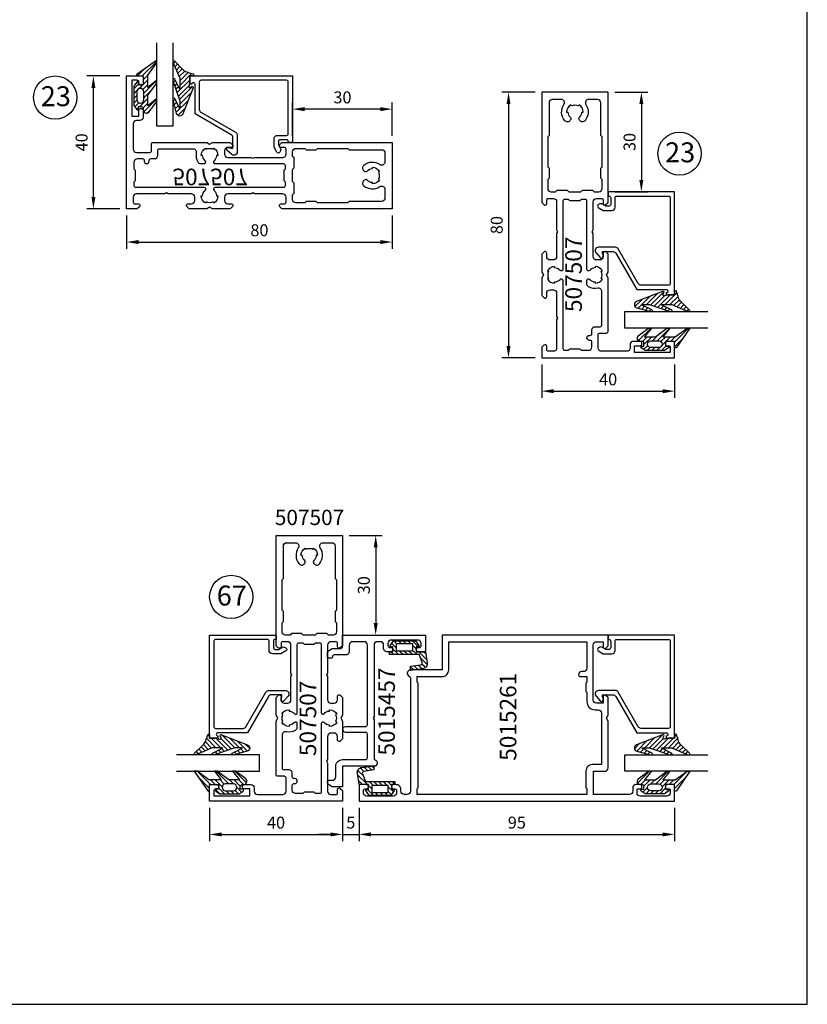
# Model space of a CAD drawing. Units: millimetres. Extents: x -365 to 2535, y -8629 to 570.
# Drawn here: x 148 to 385, y -4856 to -4560 of the extents above; entities that cross this region are included whole.
import ezdxf
from ezdxf.enums import TextEntityAlignment as Align

# ---------------------------------------------------------------- set-up
doc = ezdxf.new("R2010")
doc.units = ezdxf.units.MM
doc.header["$LTSCALE"] = 3
doc.header["$PDMODE"] = 1
doc.header["$PDSIZE"] = 3
doc.layers.get('0').update_dxf_attribs({"linetype": 'CONTINUOUS'})
doc.layers.get('DEFPOINTS').update_dxf_attribs({"linetype": 'CONTINUOUS'})
for name, color, linetype in [('a4pursom1', 7, 'CONTINUOUS'), ('A4PURSOM2', 3, 'CONTINUOUS'), ('A4PURSOM3', 4, 'CONTINUOUS'), ('A8MERKINNAT', 7, 'CONTINUOUS'), ('A8MERKINNAT @ 2', 7, 'CONTINUOUS'), ('A9PURSONODE1', 2, 'CONTINUOUS'), ('MITOITUS', 3, 'CONTINUOUS'), ('MITOITUS @ 2', 3, 'CONTINUOUS'), ('MUOTOVIIVAT', 1, 'CONTINUOUS'), ('Profiilinumerot', 7, 'CONTINUOUS'), ('Profiilinumerot @ 2', 7, 'CONTINUOUS')]:
    doc.layers.add(name, color=color, linetype=linetype)
doc.styles.add('Arial', font='arial.ttf')
doc.styles.add('Mittaluvut', font='arial.ttf', dxfattribs={"height": 1.8})
doc.styles.add('Profiilinumerot', font='arial.ttf', dxfattribs={"height": 2.5})
doc.styles.add('Profnumerot', font='arial.ttf', dxfattribs={"height": 4.2})
doc.dimstyles.new('kansio', dxfattribs={"dimscale": 0, "dimtxt": 1.8, "dimasz": 1.8, "dimexe": 1, "dimexo": 1, "dimtad": 1, "dimtxsty": 'Mittaluvut', "dimcen": 2.5, "dimclrd": 2, "dimclre": 2, "dimclrt": 3, "dimadec": 0, "dimazin": 0, "dimtfac": 1, "dimtix": 1, "dimtmove": 0, "dimatfit": 0, "dimfxl": 1, "dimarcsym": 0})
pattern_1 = [(45, (0, 0), (-0.70711, 0.70711), [])]

# ---------------------------------------------------------------- blocks, each defined once
blk = doc.blocks.new('*D2497')
at = {"layer": 'DEFPOINTS', "color": 0, "transparency": 16777216}
for p in [(205.04, -4795.22), (245.04, -4795.22), (245.04, -4805.22)]:
    blk.add_point(p, dxfattribs=at)
at = {"layer": 'MITOITUS', "color": 2, "lineweight": -2, "transparency": 16777216}
for p, q in [((205.04, -4797.22), (205.04, -4807.22)), ((245.04, -4797.22), (245.04, -4807.22)), ((208.64, -4805.22), (241.44, -4805.22))]:
    blk.add_line(p, q, dxfattribs=at)
at = {"layer": 'MITOITUS', "color": 2, "transparency": 16777216}
for points in [[(208.64, -4804.62), (208.64, -4805.82), (205.04, -4805.22)], [(241.44, -4804.62), (241.44, -4805.82), (245.04, -4805.22)]]:
    blk.add_solid(points, dxfattribs=at)
at = {"layer": 'MITOITUS', "color": 3, "transparency": 16777216, "insert": (225.04, -4802.13), "char_height": 3.6, "attachment_point": 5, "style": 'Mittaluvut'}
blk.add_mtext('40', dxfattribs=at)
blk = doc.blocks.new('*D2498')
at = {"layer": 'DEFPOINTS', "color": 0, "transparency": 16777216}
for p in [(245.04, -4795.22), (250.04, -4795.22), (250.04, -4805.21)]:
    blk.add_point(p, dxfattribs=at)
at = {"layer": 'MITOITUS', "color": 2, "lineweight": -2, "transparency": 16777216}
for p, q in [((245.04, -4797.22), (245.04, -4807.21)), ((250.04, -4797.22), (250.04, -4807.21)), ((241.44, -4805.21), (237.84, -4805.21)), ((245.04, -4805.21), (250.04, -4805.21)), ((253.64, -4805.21), (257.24, -4805.21))]:
    blk.add_line(p, q, dxfattribs=at)
at = {"layer": 'MITOITUS', "color": 2, "transparency": 16777216}
for points in [[(241.44, -4804.61), (241.44, -4805.81), (245.04, -4805.21)], [(253.64, -4804.61), (253.64, -4805.81), (250.04, -4805.21)]]:
    blk.add_solid(points, dxfattribs=at)
at = {"layer": 'MITOITUS', "color": 3, "transparency": 16777216, "insert": (247.54, -4802.13), "char_height": 3.6, "attachment_point": 5, "style": 'Mittaluvut'}
blk.add_mtext('5', dxfattribs=at)
blk = doc.blocks.new('*D2502')
at = {"layer": 'DEFPOINTS', "color": 0, "transparency": 16777216}
for p in [(170.03, -4576.93), (180.03, -4576.93), (180.03, -4616.93)]:
    blk.add_point(p, dxfattribs=at)
at = {"layer": 'MITOITUS', "color": 2, "lineweight": -2, "transparency": 16777216}
for p, q in [((178.03, -4576.93), (168.03, -4576.93)), ((170.03, -4613.33), (170.03, -4580.53)), ((178.03, -4616.93), (168.03, -4616.93))]:
    blk.add_line(p, q, dxfattribs=at)
at = {"layer": 'MITOITUS', "color": 2, "transparency": 16777216}
for points in [[(169.43, -4580.53), (170.63, -4580.53), (170.03, -4576.93)], [(169.43, -4613.33), (170.63, -4613.33), (170.03, -4616.93)]]:
    blk.add_solid(points, dxfattribs=at)
at = {"layer": 'MITOITUS', "color": 3, "transparency": 16777216, "insert": (166.94, -4596.93), "char_height": 3.6, "attachment_point": 5, "rotation": 90, "style": 'Mittaluvut'}
blk.add_mtext('40', dxfattribs=at)
blk = doc.blocks.new('*D2506')
at = {"layer": 'DEFPOINTS', "color": 0, "transparency": 16777216}
for p in [(305.04, -4661.82), (345.04, -4661.82), (345.04, -4671.81)]:
    blk.add_point(p, dxfattribs=at)
at = {"layer": 'MITOITUS', "color": 2, "lineweight": -2, "transparency": 16777216}
for p, q in [((305.04, -4663.82), (305.04, -4673.81)), ((345.04, -4663.82), (345.04, -4673.81)), ((308.64, -4671.81), (341.44, -4671.81))]:
    blk.add_line(p, q, dxfattribs=at)
at = {"layer": 'MITOITUS', "color": 2, "transparency": 16777216}
for points in [[(308.64, -4671.21), (308.64, -4672.41), (305.04, -4671.81)], [(341.44, -4671.21), (341.44, -4672.41), (345.04, -4671.81)]]:
    blk.add_solid(points, dxfattribs=at)
at = {"layer": 'MITOITUS', "color": 3, "transparency": 16777216, "insert": (325.04, -4668.72), "char_height": 3.6, "attachment_point": 5, "style": 'Mittaluvut'}
blk.add_mtext('40', dxfattribs=at)
blk = doc.blocks.new('*D2676')
at = {"layer": 'DEFPOINTS', "color": 0, "transparency": 16777216}
for p in [(250.04, -4795.22), (345.04, -4795.22), (345.04, -4805.21)]:
    blk.add_point(p, dxfattribs=at)
at = {"layer": 'MITOITUS', "color": 2, "lineweight": -2, "transparency": 16777216}
for p, q in [((250.04, -4797.22), (250.04, -4807.21)), ((345.04, -4797.22), (345.04, -4807.21)), ((253.64, -4805.21), (341.44, -4805.21))]:
    blk.add_line(p, q, dxfattribs=at)
at = {"layer": 'MITOITUS', "color": 2, "transparency": 16777216}
for points in [[(253.64, -4804.61), (253.64, -4805.81), (250.04, -4805.21)], [(341.44, -4804.61), (341.44, -4805.81), (345.04, -4805.21)]]:
    blk.add_solid(points, dxfattribs=at)
at = {"layer": 'MITOITUS', "color": 3, "transparency": 16777216, "insert": (297.54, -4802.12), "char_height": 3.6, "attachment_point": 5, "style": 'Mittaluvut'}
blk.add_mtext('95', dxfattribs=at)
blk = doc.blocks.new('*D2820')
at = {"layer": 'DEFPOINTS', "color": 0, "transparency": 16777216}
for p in [(180.03, -4616.93), (260.03, -4616.93), (260.03, -4626.93)]:
    blk.add_point(p, dxfattribs=at)
at = {"layer": 'MITOITUS', "color": 2, "lineweight": -2, "transparency": 16777216}
for p, q in [((180.03, -4618.93), (180.03, -4628.93)), ((260.03, -4618.93), (260.03, -4628.93)), ((183.63, -4626.93), (256.43, -4626.93))]:
    blk.add_line(p, q, dxfattribs=at)
at = {"layer": 'MITOITUS', "color": 2, "transparency": 16777216}
for points in [[(183.63, -4626.33), (183.63, -4627.53), (180.03, -4626.93)], [(256.43, -4626.33), (256.43, -4627.53), (260.03, -4626.93)]]:
    blk.add_solid(points, dxfattribs=at)
at = {"layer": 'MITOITUS', "color": 3, "transparency": 16777216, "insert": (220.03, -4623.85), "char_height": 3.6, "attachment_point": 5, "style": 'Mittaluvut'}
blk.add_mtext('80', dxfattribs=at)
blk = doc.blocks.new('*D2821')
at = {"layer": 'DEFPOINTS', "color": 0, "transparency": 16777216}
for p in [(305.04, -4581.82), (295.04, -4661.82), (305.04, -4661.82)]:
    blk.add_point(p, dxfattribs=at)
at = {"layer": 'MITOITUS', "color": 2, "lineweight": -2, "transparency": 16777216}
for p, q in [((303.04, -4581.82), (293.04, -4581.82)), ((295.04, -4585.42), (295.04, -4658.22)), ((303.04, -4661.82), (293.04, -4661.82))]:
    blk.add_line(p, q, dxfattribs=at)
at = {"layer": 'MITOITUS', "color": 2, "transparency": 16777216}
for points in [[(294.44, -4585.42), (295.64, -4585.42), (295.04, -4581.82)], [(294.44, -4658.22), (295.64, -4658.22), (295.04, -4661.82)]]:
    blk.add_solid(points, dxfattribs=at)
at = {"layer": 'MITOITUS', "color": 3, "transparency": 16777216, "insert": (291.95, -4621.82), "char_height": 3.6, "attachment_point": 5, "rotation": 90, "style": 'Mittaluvut'}
blk.add_mtext('80', dxfattribs=at)
blk = doc.blocks.new('*D2822')
at = {"layer": 'DEFPOINTS', "color": 0, "transparency": 16777216}
for p in [(325.04, -4581.82), (325.04, -4611.82), (335.04, -4611.82)]:
    blk.add_point(p, dxfattribs=at)
at = {"layer": 'MITOITUS', "color": 2, "lineweight": -2, "transparency": 16777216}
for p, q in [((327.04, -4581.82), (337.04, -4581.82)), ((335.04, -4585.42), (335.04, -4608.22)), ((327.04, -4611.82), (337.04, -4611.82))]:
    blk.add_line(p, q, dxfattribs=at)
at = {"layer": 'MITOITUS', "color": 2, "transparency": 16777216}
for points in [[(334.44, -4585.42), (335.64, -4585.42), (335.04, -4581.82)], [(334.44, -4608.22), (335.64, -4608.22), (335.04, -4611.82)]]:
    blk.add_solid(points, dxfattribs=at)
at = {"layer": 'MITOITUS', "color": 3, "transparency": 16777216, "insert": (331.95, -4596.82), "char_height": 3.6, "attachment_point": 5, "rotation": 90, "style": 'Mittaluvut'}
blk.add_mtext('30', dxfattribs=at)
blk = doc.blocks.new('*D2835')
at = {"layer": 'DEFPOINTS', "color": 0, "transparency": 16777216}
for p in [(230.03, -4586.93), (230.03, -4596.93), (260.03, -4596.93)]:
    blk.add_point(p, dxfattribs=at)
at = {"layer": 'MITOITUS', "color": 2, "lineweight": -2, "transparency": 16777216}
for p, q in [((230.03, -4594.93), (230.03, -4584.93)), ((256.43, -4586.93), (233.63, -4586.93)), ((260.03, -4594.93), (260.03, -4584.93))]:
    blk.add_line(p, q, dxfattribs=at)
at = {"layer": 'MITOITUS', "color": 2, "transparency": 16777216}
for points in [[(233.63, -4586.33), (233.63, -4587.53), (230.03, -4586.93)], [(256.43, -4586.33), (256.43, -4587.53), (260.03, -4586.93)]]:
    blk.add_solid(points, dxfattribs=at)
at = {"layer": 'MITOITUS', "color": 3, "transparency": 16777216, "insert": (245.03, -4583.85), "char_height": 3.6, "attachment_point": 5, "style": 'Mittaluvut'}
blk.add_mtext('30', dxfattribs=at)
blk = doc.blocks.new('*D2872')
at = {"layer": 'A8MERKINNAT', "color": 2, "lineweight": -2, "transparency": 16777216}
for p, q in [((247.04, -4715.22), (257.04, -4715.22)), ((255.04, -4718.82), (255.04, -4741.62)), ((247.04, -4745.22), (257.04, -4745.22))]:
    blk.add_line(p, q, dxfattribs=at)
at = {"layer": 'A8MERKINNAT', "color": 2, "transparency": 16777216}
for points in [[(254.44, -4718.82), (255.64, -4718.82), (255.04, -4715.22)], [(254.44, -4741.62), (255.64, -4741.62), (255.04, -4745.22)]]:
    blk.add_solid(points, dxfattribs=at)
at = {"layer": 'DEFPOINTS', "color": 0, "transparency": 16777216}
for p in [(245.04, -4715.22), (245.04, -4745.22), (255.04, -4745.22)]:
    blk.add_point(p, dxfattribs=at)
at = {"layer": 'A8MERKINNAT', "color": 3, "transparency": 16777216, "insert": (251.95, -4730.22), "char_height": 3.6, "attachment_point": 5, "rotation": 90, "style": 'Mittaluvut'}
blk.add_mtext('30', dxfattribs=at)
blk = doc.blocks.new('507507')
at = {"layer": 'a4pursom1'}
for points in [[(24.5, 47, 0.414214), (23.5, 48), (22, 48, 0.414214), (21.5, 47.5), (21.5, 46.5, -0.668179), (20.65, 46.15), (20, 46.79), (20, 80), (40, 80), (40, 46.79), (39.35, 46.15, -0.668179), (38.5, 46.5), (38.5, 47.5, 0.414214), (38, 48), (36.5, 48, 0.414214), (35.5, 47), (35.5, 38.52), (35.2, 38), (35.5, 37.48), (35.5, 30.5, 0.414214), (36.5, 29.5), (37.5, 29.5, 0.414214), (38.5, 30.5), (38.5, 31.5, -0.414214), (39, 32), (39.2, 32), (40, 31.2), (40, 28.51), (40, 25.87), (39.5, 25), (40, 24.13), (40, 21.49), (40, 18.8), (39.2, 18), (39, 18, -0.414214), (38.5, 18.5), (38.5, 19.5, 0.414214), (37.5, 20.5), (36.5, 20.5, 0.414214), (35.5, 19.5), (35.5, 12.52), (35.2, 12), (35.5, 11.48), (35.5, 3, 0.414214), (36.5, 2), (38, 2, 0.414214), (38.5, 2.5), (38.5, 3.5, -0.668179), (39.35, 3.85), (40, 3.21), (40, 0), (30, 0), (0, 0), (0, 5), (2.15, 5, -0.414214), (2.8, 4.35), (2.8, 4.35, -0.414214), (2.15, 3.7), (1.8, 3.7, 0.414214), (1.3, 3.2), (1.3, 1.6), (12.1, 1.6), (12.1, 3.7), (10.45, 3.7, -0.414214), (9.8, 4.35), (9.8, 4.35, -0.414214), (10.45, 5), (12.4, 5, -0.414214), (13.4, 4), (13.4, 3, 0.414214), (14.4, 2), (22, 2, 0.414214), (23, 3), (23, 7, 0.414214), (22.5, 7.5), (20.5, 7.5, -0.414214), (20, 8), (20, 22.09), (20, 24.13), (20.5, 25), (20, 25.87), (20, 28.51), (20, 31.2), (20.8, 32), (21, 32, -0.414214), (21.5, 31.5), (21.5, 30.5, 0.414214), (22.5, 29.5), (23.5, 29.5, 0.414214), (24.5, 30.5), (24.5, 37.48), (24.8, 38), (24.5, 38.52)], [(37.8, 67), (38.2, 66.6), (38.2, 57.48), (37.8, 57.08), (37.8, 54.09), (38.2, 53.68), (38.2, 51, -0.414214), (37.2, 50), (35.8, 50), (35.3, 50.5), (32.3, 50.5), (31.8, 50), (28.2, 50), (27.7, 50.5), (24.7, 50.5), (24.2, 50), (22.8, 50, -0.414214), (21.8, 51), (21.8, 53.68), (22.2, 54.09), (22.2, 57.08), (21.8, 57.48), (21.8, 66.6), (22.2, 67), (22.2, 76.8, -0.414214), (23.2, 77.8), (25.86, 77.8, -0.601192), (26.69, 76.24, 0.337434), (26.96, 71.4, 0.517638), (28.59, 71.55), (28.72, 71.79, 0.358606), (28.62, 72.42, -0.216722), (27.9, 74), (27.5, 74, -0.267949), (28.75, 76.17), (28.95, 75.82, -0.267949), (31.05, 75.82), (31.25, 76.17, -0.267949), (32.5, 74), (32.1, 74, -0.216722), (31.38, 72.42, 0.358606), (31.28, 71.79), (31.41, 71.55, 0.517638), (33.04, 71.4, 0.337434), (33.31, 76.24, -0.601192), (34.14, 77.8), (36.8, 77.8, -0.414214), (37.8, 76.8)], [(23.9, 22.9), (23.9, 22.5, -0.267949), (21.74, 23.75), (22.08, 23.95, -0.267949), (22.08, 26.05), (21.74, 26.25, -0.267949), (23.9, 27.5), (23.9, 27.1, -0.222493), (25.52, 26.34, 0.701343), (26.4, 26.67), (26.4, 47.2, -0.414214), (26.9, 47.7), (28.1, 47.7), (28.5, 47.3), (30, 47.3), (31.5, 47.3), (31.9, 47.7), (33.1, 47.7, -0.414214), (33.6, 47.2), (33.6, 26.66, 0.702062), (34.48, 26.34, -0.222999), (36.1, 27.1), (36.1, 27.5, -0.267949), (38.26, 26.25), (37.92, 26.05, -0.267949), (37.92, 23.95), (38.26, 23.75, -0.267949), (36.1, 22.5), (36.1, 22.9, -0.222999), (34.48, 23.66, 0.702062), (33.6, 23.34), (33.6, 2.8, -0.414214), (33.1, 2.3), (31.9, 2.3), (31.5, 2.7), (30, 2.7), (28.5, 2.7), (28.1, 2.3), (25.9, 2.3, -0.414214), (24.9, 3.3), (24.9, 4.8, -0.414214), (25.4, 5.3), (25.65, 5.3, 0.414214), (26.4, 6.05), (26.4, 6.05, 0.414214), (25.65, 6.8), (25.4, 6.8, -0.414214), (24.9, 7.3), (24.9, 8.4, 0.414214), (23.9, 9.4), (22.4, 9.4, -0.414214), (21.9, 9.9), (21.9, 20, -0.473469), (23.1, 20.98, 0.177296), (25.88, 21.41, 0.273237), (26.4, 22.29), (26.4, 23.33, 0.701343), (25.52, 23.66, -0.222493)]]:
    blk.add_lwpolyline(points, format="xyb", close=True, dxfattribs=at)
at = {"layer": 'A9PURSONODE1'}
for p in [(20, 50), (40, 50)]:
    blk.add_point(p, dxfattribs=at)
blk = doc.blocks.new('3279')
at = {"layer": 'a4pursom1'}
blk.add_lwpolyline([(18, -29.9), (18, -29.9, -0.414214), (17.5, -30.4), (17.5, -30.4), (17.5, -31), (20, -31), (20, 0), (0, 0), (0, -1.3), (0.3, -1.3, -0.414214), (0.8, -1.8), (0.8, -3.8, -0.414214), (0.3, -4.3), (-0.7, -4.3), (-1.7, -3.72, 0.268481), (-2.7, -3.72), (-2.95, -3.86, 0.576689), (-2.95, -4.73), (-1.45, -5.6), (1.1, -5.6, 0.414214), (2.1, -4.6), (2.1, -1.8, -0.414214), (2.6, -1.3), (18.2, -1.3, -0.414214), (18.7, -1.8), (18.7, -27.6, -0.414214), (18.2, -28.1), (9.93, -28.1, -0.267628), (9.06, -27.6), (3.04, -17.2, 0.267628), (2.17, -16.7), (-2.2, -16.7), (-2.9, -16.7, 0.645699), (-3.65, -18.36), (-2.38, -19.81, 0.691135), (-1.5, -19.48), (-1.5, -18.98, 0.236068), (-1.7, -18.58), (-1.7, -18), (1.42, -18, -0.267628), (2.29, -18.5), (8.6, -29.4), (17.5, -29.4, -0.414214)], format="xyb", close=True, dxfattribs=at)
at = {"layer": 'Profiilinumerot', "style": 'Profiilinumerot', "flags": 8}
blk.add_attdef('PROFIILINUMERO', text='', height=2.5, rotation=270, dxfattribs=at).set_placement((22, -15.5), align=Align.CENTER)
blk = doc.blocks.new('*U3400')
at = {"layer": 'a4pursom1', "xscale": -1, "rotation": 180}
blk.add_blockref('3279', (0, 0), dxfattribs=at)
blk.add_blockref('3279', (0, 0), dxfattribs=at)
blk.add_blockref('3279', (0, 0), dxfattribs=at)
blk = doc.blocks.new('PX1_4')
at = {"layer": 'A4PURSOM2'}
h = blk.add_hatch(dxfattribs=at)
h.set_pattern_fill('_USER', color=256, angle=45, style=0, pattern_type=0)
h.set_pattern_definition(pattern_1)
h.paths.add_polyline_path([(4.65, 4), (3.81, 4), (0.21, 1.4), (-3.51, 1.4), (-1.42, 4), (-2.29, 4), (-5.78, 1.4), (-9.01, 1.4), (-6.92, 4), (-7.79, 4), (-10.91, 1.7, 0.664188), (-10.2, 0), (-9.8, 0, -0.414214), (-9.2, -0.6), (-9.2, -1.4), (-9.9, -1.4, 0.733835), (-10.07, -1.95), (-8.85, -2.8), (-3.05, -2.8), (-1.83, -1.95, 0.733835), (-2, -1.4), (-2.7, -1.4), (-2.7, 0), (0, 0), (0, -1.7, 0.773828), (0.56, -1.85)])
h.paths.add_polyline_path([(-4.75, -1.9), (-7.15, -1.9, -0.952381), (-7.15, 0.2), (-4.75, 0.2, -0.952381)], flags=16)
for points in [[(-2.7, 0), (-2.7, -1.4), (-2, -1.4, -0.733835), (-1.83, -1.95), (-3.05, -2.8), (-8.85, -2.8), (-10.07, -1.95, -0.733835), (-9.9, -1.4), (-9.2, -1.4), (-9.2, -0.6, 0.414214), (-9.8, 0), (-10.2, 0, -0.664188), (-10.91, 1.7), (-7.8, 3.99, -0.005315), (-7.79, 4), (-6.92, 4), (-9.01, 1.4), (-5.78, 1.4), (-2.3, 3.99, -0.005315), (-2.29, 4), (-1.42, 4), (-3.51, 1.4), (0.21, 1.4), (3.8, 3.99, -0.005636), (3.81, 4), (4.65, 4), (0.56, -1.85, -0.773828), (0, -1.7), (0, 0)], [(-7.15, 0.2), (-4.75, 0.2, -0.952381), (-4.75, -1.9), (-7.15, -1.9, -0.952381)]]:
    blk.add_lwpolyline(points, format="xyb", close=True, dxfattribs=at)
blk = doc.blocks.new('*U3401')
at = {"layer": 'a4pursom1', "xscale": -1, "rotation": 180}
blk.add_blockref('PX1_4', (20, 45), dxfattribs=at)
blk.add_blockref('PX1_4', (20, 45), dxfattribs=at)
blk.add_blockref('PX1_4', (20, 45), dxfattribs=at)
blk = doc.blocks.new('PX5')
at = {"layer": 'A4PURSOM2'}
h = blk.add_hatch(dxfattribs=at)
h.set_pattern_fill('_USER', color=256, angle=45, style=0, pattern_type=0)
h.set_pattern_definition(pattern_1)
edge = h.paths.add_edge_path()
edge.add_line((-9.71, -2.9), (-7.56, -2.9))
edge.add_line((-7.56, -2.9), (-1.46, -5))
edge.add_line((-1.46, -5), (-0.81, -5))
edge.add_arc((-1.04, -4.8), 0.3, 318.1897, 425.5781)
edge.add_line((-0.91, -4.53), (-3.86, -3.09))
edge.add_arc((-3.81, -3), 0.1, 90, 245.5781, ccw=False)
edge.add_line((-3.81, -2.9), (-2.06, -2.9))
edge.add_line((-2.06, -2.9), (-0.81, -2.9))
edge.add_line((-0.81, -2.9), (4.04, -5))
edge.add_line((4.04, -5), (4.56, -5))
edge.add_arc((4.33, -4.8), 0.3, 318.1897, 407.3415)
edge.add_line((4.54, -4.58), (2, -2.15))
edge.add_arc((4.04, 0.06), 3, 198.4357, 227.3415, ccw=False)
edge.add_line((1.19, -0.89), (1.05, -0.48))
edge.add_line((1.05, -0.48), (0.59, 1))
edge.add_arc((0.3, 0.91), 0.3, 17.5588, 180)
edge.add_line((0, 0.91), (0, 0))
edge.add_line((0, 0), (-2, 0))
edge.add_line((-2, 0), (-3.12, -0.3))
edge.add_arc((-3.2, -0.01), 0.3, 151.4055, 285.0486, ccw=False)
edge.add_line((-3.46, 0.13), (-3.21, 0.59))
edge.add_arc((-3.47, 0.74), 0.3, 331.4055, 471.139)
edge.add_line((-3.58, 1.02), (-11.45, -2.03))
edge.add_arc((-11.09, -2.96), 1, 111.139, 256.198)
edge.add_line((-11.32, -3.93), (-7.34, -5))
edge.add_line((-7.34, -5), (-6.71, -5))
edge.add_arc((-6.93, -4.8), 0.3, 318.1897, 425.5781)
edge.add_line((-6.8, -4.53), (-9.75, -3.09))
edge.add_arc((-9.71, -3), 0.1, 90, 245.5781, ccw=False)
blk.add_lwpolyline([(-9.71, -2.9), (-7.56, -2.9), (-1.46, -5), (-0.81, -5, 0.506169), (-0.91, -4.53), (-3.86, -3.09, -0.806741), (-3.81, -2.9), (-2.06, -2.9), (-0.81, -2.9), (4.04, -5), (4.56, -5, 0.409884), (4.54, -4.58), (2, -2.15, -0.126798), (1.19, -0.89), (1.05, -0.48), (0.59, 1, 0.857416), (0, 0.91), (0, 0), (-2, 0), (-3.12, -0.3, -0.659648), (-3.46, 0.13), (-3.21, 0.59, 0.698476), (-3.58, 1.02), (-11.45, -2.03, 0.733626), (-11.32, -3.93), (-7.34, -5), (-6.71, -5, 0.506169), (-6.8, -4.53), (-9.75, -3.09, -0.806741)], format="xyb", close=True, dxfattribs=at)
blk = doc.blocks.new('*U3402')
at = {"layer": 'a4pursom1', "xscale": -1, "rotation": 180}
blk.add_blockref('PX5', (20, 31), dxfattribs=at)
blk.add_blockref('PX5', (20, 31), dxfattribs=at)
blk.add_blockref('PX5', (20, 31), dxfattribs=at)
blk = doc.blocks.new('P50 lasitus')
at = {"layer": 'A4PURSOM3'}
for p, q in [((5, 41), (5, 36)), ((30, 41), (5, 41)), ((5, 36), (30, 36))]:
    blk.add_line(p, q, dxfattribs=at)
for name in ['*U3401', '*U3402', '*U3400']:
    blk.add_blockref(name, (0, 0))
blk = doc.blocks.new('D23')
at = {"layer": 'a4pursom1', "xscale": -1}
for name, p, rotation in [('507507', (0, -40), 270), ('P50 lasitus', (50, -20), 90)]:
    blk.add_blockref(name, p, dxfattribs=dict(at, rotation=rotation))
at = {"layer": 'Profiilinumerot @ 2', "style": 'Profiilinumerot'}
blk.add_text('507507', height=5, dxfattribs=at).set_placement((13.82, -12.1))
blk = doc.blocks.new('DX731')
at = {"layer": 'A4PURSOM2'}
h = blk.add_hatch(dxfattribs=at)
h.set_pattern_fill('_USER', color=256, angle=225, style=0, pattern_type=0)
h.set_pattern_definition([(45, (-851.5903, -440.9485), (-0.7071068, 0.7071068), [])])
edge = h.paths.add_edge_path()
edge.add_line((-10.8, 5.9), (-1.89, 5.9))
edge.add_line((-1.89, 5.9), (-1, 8.24))
edge.add_ellipse((-1.47, 8.42), major_axis=(-0.354, 0.354), ratio=1, start_angle=204.0545, end_angle=305.877)
edge.add_line((-1.39, 8.91), (-4.49, 9.41))
edge.add_line((-4.49, 9.41), (-4.49, 10.62))
edge.add_line((-4.49, 10.62), (-0.79, 10.16))
edge.add_ellipse((-0.98, 8.67), major_axis=(1.06, 1.06), ratio=1, start_angle=303.9455, end_angle=397.9885, ccw=False)
edge.add_line((0.5, 8.39), (0, 5))
edge.add_line((0, 5), (-2.8, 5))
edge.add_line((-2.8, 5), (-2.8, 4.35))
edge.add_ellipse((-2.15, 4.35), major_axis=(-0.46, 0.46), ratio=1, start_angle=44.6886, end_angle=45.3114)
edge.add_line((-2.8, 4.35), (-2.8, 3.5))
edge.add_line((-2.8, 3.5), (-2, 3.5))
edge.add_line((-2, 3.5), (-2, 3.17))
edge.add_line((-2, 3.17), (-3, 1.7))
edge.add_line((-3, 1.7), (-9.6, 1.7))
edge.add_line((-9.6, 1.7), (-10.6, 3.17))
edge.add_line((-10.6, 3.17), (-10.6, 3.5))
edge.add_line((-10.6, 3.5), (-9.8, 3.5))
edge.add_line((-9.8, 3.5), (-9.8, 4.35))
edge.add_ellipse((-10.45, 4.35), major_axis=(0.46, 0.46), ratio=1, start_angle=314.6759, end_angle=315.3241)
edge.add_line((-9.8, 4.35), (-9.8, 5))
edge.add_line((-9.8, 5), (-10.8, 5))
edge.add_line((-10.8, 5), (-10.8, 5.9))
h.paths.add_polyline_path([(-8.8, 4.7), (-8.8, 2.6), (-3.8, 2.6), (-3.8, 4.7)], flags=16)
blk.add_lwpolyline([(-1.89, 5.9), (-10.8, 5.9), (-10.8, 5), (-9.8, 5), (-9.8, 3.5), (-10.6, 3.5), (-10.6, 3.17), (-9.6, 1.7), (-3, 1.7), (-2, 3.17), (-2, 3.5), (-2.8, 3.5), (-2.8, 5), (0, 5), (0.5, 8.39, 0.435036), (-0.79, 10.16), (-4.49, 10.62), (-4.49, 9.41), (-1.39, 8.91, -0.476025), (-1, 8.24)], format="xyb", close=True, dxfattribs=at)
blk.add_lwpolyline([(-3.8, 2.6), (-8.8, 2.6), (-8.8, 4.7), (-3.8, 4.7)], close=True, dxfattribs=at)
at = {"layer": 'A9PURSONODE1'}
blk.add_point((0, 0), dxfattribs=at)
blk = doc.blocks.new('*U3459')
at = {"layer": 'a4pursom1', "xscale": -1, "rotation": 270}
blk.add_blockref('DX731', (0, -45), dxfattribs=at)
blk.add_blockref('DX731', (0, -45), dxfattribs=at)
blk.add_blockref('DX731', (0, -45), dxfattribs=at)
blk = doc.blocks.new('*U3460')
at = {"layer": 'a4pursom1', "xscale": -1, "rotation": 90}
blk.add_blockref('DX731', (50, -65), dxfattribs=at)
blk.add_blockref('DX731', (50, -65), dxfattribs=at)
blk.add_blockref('DX731', (50, -65), dxfattribs=at)
blk = doc.blocks.new('5015457')
at = {"layer": 'a4pursom1'}
blk.add_lwpolyline([(25, -5), (22.85, -5, -1), (22.85, -3.7), (23.2, -3.7, 0.414214), (23.7, -3.2), (23.7, -2.5, 0.414214), (22.7, -1.5), (14.7, -1.5, 0.414214), (13.7, -2.5), (13.7, -3.2, 0.414214), (14.2, -3.7), (14.55, -3.7, -1), (14.55, -5), (13.9, -5), (13.4, -5, -0.414214), (12.4, -4), (12.4, -3, 0.414214), (11.4, -2), (10.5, -2, 0.414214), (9.5, -3), (9.5, -24.48), (9.2, -25), (9.5, -25.52), (9.5, -37.09, 0.317837), (9.83, -37.56, -0.843039), (9.5, -39.5), (0, -39.5), (0, -45.7), (-2.87, -45.7, -0.131652), (-3.12, -45.63), (-4.25, -44.98, -0.267949), (-4.5, -44.55), (-4.5, -44.2, -0.414214), (-4, -43.7), (-3, -43.7, 0.414214), (-2, -42.7), (-2, -39.5, -0.414214), (0, -37.5), (7, -37.5, 0.414214), (7.5, -37), (7.5, -29.8, 0.414214), (7, -29.3), (1, -29.3, -1), (1, -27.5), (7, -27.5, 0.414214), (7.5, -27), (7.5, -3, 0.414214), (6.5, -2), (3, -2, 0.414214), (2, -3), (2, -5, -0.414214), (1, -6), (-2.5, -6, 0.414214), (-3, -6.5, -0.414214), (-3.5, -7), (-4, -7, -0.414214), (-4.5, -6.5), (-4.5, -5.15, -0.267949), (-4.25, -4.72), (-3.12, -4.07, -0.131652), (-2.87, -4), (-0.5, -4, 0.414214), (0, -3.5), (0, 0), (25, 0)], format="xyb", close=True, dxfattribs=at)
blk = doc.blocks.new('5015261')
at = {"layer": 'a4pursom1'}
for points in [[(1.3, 2.5), (1.3, 3.2, -0.414214), (1.8, 3.7), (2.15, 3.7, 1), (2.15, 5), (0, 5), (0, 0), (95, 0), (95, 5), (92.84, 5, 0.414214), (92.2, 4.36), (92.2, 4.34, 0.414214), (92.84, 3.7), (93.4, 3.7, -0.414214), (93.7, 3.4), (93.7, 2.5, -0.414214), (92.7, 1.5), (84.7, 1.5, -0.414214), (83.7, 2.5), (83.7, 3.4, -0.414214), (84, 3.7), (84.56, 3.7, 0.414214), (85.2, 4.34), (85.2, 4.36, 0.414214), (84.56, 5), (83.4, 5, 0.414214), (82.4, 4), (82.4, 3, -0.414214), (81.4, 2), (70.6, 2), (70.6, 9), (74, 9, 0.414214), (75, 10), (75, 24.13), (74.5, 25), (75, 25.87), (75, 31.21), (74.35, 31.85, 0.668179), (73.5, 31.5), (73.5, 29.5), (71.5, 29.5, -0.414214), (70.5, 30.5), (70.5, 47, -0.414214), (71.5, 48), (73.5, 48), (73.5, 46.5, 0.414214), (74, 46), (74.2, 46), (75, 46.8), (75, 50), (25, 50), (25, 39.5), (15.5, 39.5, 0.843039), (15.17, 37.56, -0.317837), (15.5, 37.09), (15.5, 3, -0.414214), (14.5, 2), (13.6, 2, -0.414214), (12.6, 3), (12.6, 3.5, 0.414214), (11.1, 5), (10.45, 5, 1), (10.45, 3.7), (10.8, 3.7, -0.414214), (11.3, 3.2), (11.3, 2.5, -0.414214), (10.3, 1.5), (2.3, 1.5, -0.414214)], [(68.6, 40, -0.414214), (67.6, 39), (67.1, 39, 0.414214), (66.1, 38, 0.414214), (66.6, 37.5), (68.6, 37.5), (68.6, 35.8), (68.3, 35.5), (68.3, 33), (68.6, 32.7), (68.6, 30.01, 0.414214), (71.1, 27.51), (72, 27.51, -0.412744), (73, 26.5), (73, 11), (70.3, 11, 0.414214), (68.3, 9), (68.3, 4), (68.6, 3.7), (68.6, 2), (17.5, 2), (17.5, 3.7), (17.8, 4), (17.8, 35.5), (17.5, 35.8), (17.5, 37.5), (25, 37.5, 0.414214), (27, 39.5), (27, 48), (68.6, 48)]]:
    blk.add_lwpolyline(points, format="xyb", close=True, dxfattribs=at)
blk = doc.blocks.new('D67')
for name in ['*U3459', '*U3460']:
    blk.add_blockref(name, (0, 0))
at = {"layer": 'a4pursom1'}
for name, p, rotation in [('P50 lasitus', (50, -20), 90), ('507507', (0, 0), 270), ('5015457', (50, -40), 270), ('5015261', (0, -45), 270)]:
    blk.add_blockref(name, p, dxfattribs=dict(at, rotation=rotation))
at = {"layer": 'a4pursom1', "xscale": -1, "rotation": 90}
blk.add_blockref('P50 lasitus', (50, -120), dxfattribs=at)
at = {"layer": 'Profiilinumerot @ 2', "style": 'Profiilinumerot'}
for s, p in [('507507', (13.56, -32.1)), ('5015457', (13.74, -55.79)), ('5015261', (12.16, -92.37))]:
    blk.add_text(s, height=5, dxfattribs=at).set_placement(p)
blk = doc.blocks.new('pohja')
at = {"layer": 'MUOTOVIIVAT', "linetype": 'Continuous'}
blk.add_lwpolyline([(0, 594), (0, 0), (420, 0), (420, 594)], close=True, dxfattribs=at)
at = {"color": 1, "style": 'Arial'}
blk.add_attdef('PVM', (169.92, 560.85), '', height=4, dxfattribs=at)
at = {"layer": 'MUOTOVIIVAT', "style": 'Arial'}
blk.add_attdef('SIVU', (363.92, 567.72), '', height=10, dxfattribs=at)

msp = doc.modelspace()

# ---------------------------------------------------------------- linework, layer by layer
at = {"layer": 'A8MERKINNAT'}
for centre in [(158.532, -4583.435), (346.536, -4600.318), (211.536, -4733.716)]:
    msp.add_circle(centre, 6.5, dxfattribs=at)

# ---------------------------------------------------------------- block references
msp.add_blockref('pohja', (-34.979, -4856.347))
at = {"layer": 'a4pursom1', "xscale": -1, "rotation": 180}
msp.add_blockref('D23', (180.032, -4616.935), dxfattribs=at)
at = {"layer": 'a4pursom1'}
for name, p, rotation in [('D23', (305.036, -4661.818), 90.00000000000001), ('D67', (205.036, -4795.216), 90)]:
    msp.add_blockref(name, p, dxfattribs=dict(at, rotation=rotation))

# ---------------------------------------------------------------- texts
at = {"layer": 'A4PURSOM2', "style": 'Arial'}
msp.add_text('507507', height=4.6, dxfattribs=at).set_placement((224.669, -4712.113))
at = {"layer": 'A8MERKINNAT', "style": 'Profnumerot'}
for s, p in [('23', (154.171, -4586.043)), ('23', (342.174, -4602.926)), ('67', (207.174, -4736.324))]:
    msp.add_text(s, height=6, dxfattribs=at).set_placement(p)

# ---------------------------------------------------------------- dimensions: what is measured, and where the dimension line sits
at = {"layer": 'A8MERKINNAT @ 2'}
dim = msp.add_linear_dim(base=(255.036, -4745.216), p1=(245.036, -4715.216), p2=(245.036, -4745.216), angle=90, dimstyle='kansio', override={"dimscale": 2, "dimtix": 1, "dimtofl": 1, "dimtmove": 0, "dimatfit": 0}, dxfattribs=at)
dim.commit()
dim.dimension.update_dxf_attribs({"geometry": '*D2872', "text_midpoint": (251.946, -4730.216)})
at = {"layer": 'MITOITUS @ 2'}
for base, p1, p2, picture, middle in [((170.032, -4576.935), (180.032, -4616.935), (180.032, -4576.935), '*D2502', (166.944, -4596.935)), ((295.036, -4661.818), (305.036, -4581.818), (305.036, -4661.818), '*D2821', (291.948, -4621.818)), ((335.036, -4611.818), (325.036, -4581.818), (325.036, -4611.818), '*D2822', (331.946, -4596.818))]:
    dim = msp.add_linear_dim(base=base, p1=p1, p2=p2, angle=90, dimstyle='kansio', override={"dimscale": 2, "dimtix": 1, "dimtofl": 1, "dimtmove": 0, "dimatfit": 0}, dxfattribs=at)
    dim.commit()
    dim.dimension.update_dxf_attribs({"geometry": picture, "text_midpoint": middle})
for base, p1, p2, picture, middle in [((230.032, -4586.935), (260.032, -4596.935), (230.032, -4596.935), '*D2835', (245.032, -4583.845)), ((260.032, -4626.935), (180.032, -4616.935), (260.032, -4616.935), '*D2820', (220.032, -4623.847)), ((345.036, -4671.811), (305.036, -4661.818), (345.036, -4661.818), '*D2506', (325.036, -4668.723)), ((245.036, -4805.216), (205.036, -4795.216), (245.036, -4795.216), '*D2497', (225.036, -4802.128)), ((345.036, -4805.21), (250.036, -4795.216), (345.036, -4795.216), '*D2676', (297.536, -4802.122))]:
    dim = msp.add_linear_dim(base=base, p1=p1, p2=p2, dimstyle='kansio', override={"dimscale": 2, "dimtix": 1, "dimtofl": 1, "dimtmove": 0, "dimatfit": 0}, dxfattribs=at)
    dim.commit()
    dim.dimension.update_dxf_attribs({"geometry": picture, "text_midpoint": middle})
dim = msp.add_linear_dim(base=(250.036, -4805.212), p1=(245.036, -4795.216), p2=(250.036, -4795.216), dimstyle='kansio', override={"dimscale": 2, "dimtix": 1, "dimtofl": 1, "dimtmove": 0, "dimatfit": 0}, dxfattribs=at)
dim.commit()
dim.dimension.update_dxf_attribs({"geometry": '*D2498', "text_midpoint": (247.536, -4805.212), "dimtype": 160})

doc.saveas('drawing.dxf')
